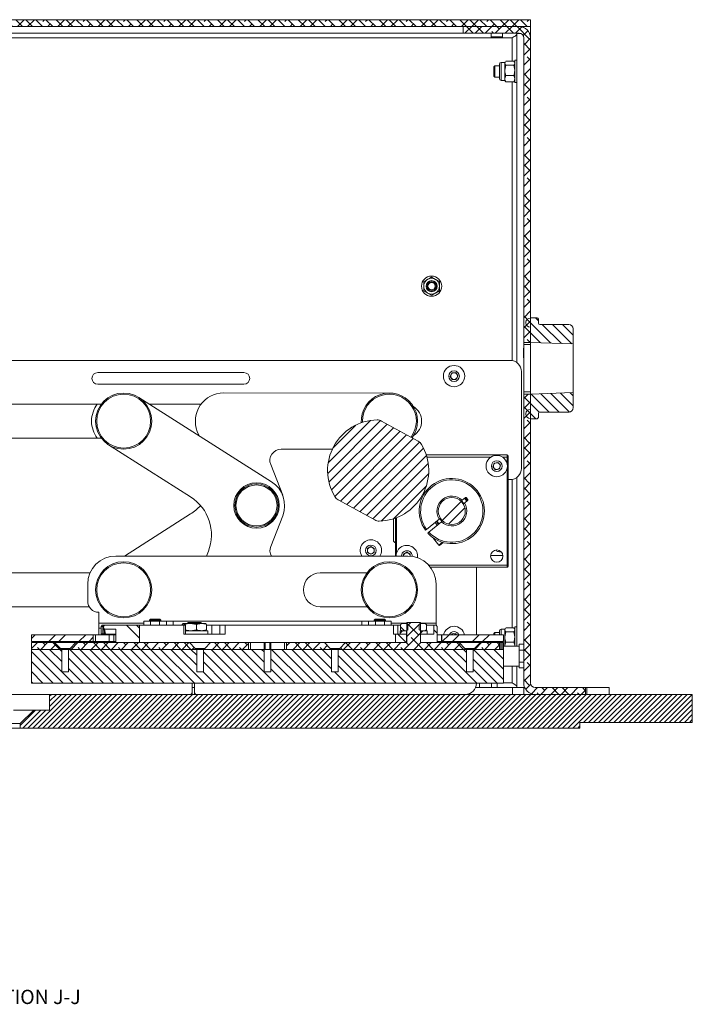
# Model space of a CAD drawing. Units: millimetres. Extents: x 75 to 17915, y 46 to 5430.
# Drawn here: x 13800 to 14100, y 1044 to 1481 of the extents above; entities that cross this region are included whole.
import ezdxf

# ---------------------------------------------------------------- set-up
doc = ezdxf.new("R2010")
doc.units = ezdxf.units.MM
doc.styles.add('SLDTEXTSTYLE2', font='TXT', dxfattribs={"width": 0.75})

msp = doc.modelspace()

# ---------------------------------------------------------------- hatches: boundary and pattern name
at = {"linetype": 'Continuous', "lineweight": 18}
h = msp.add_hatch(dxfattribs=at)
h.set_pattern_fill('ANSI38', angle=90, style=0)
h.paths.add_polyline_path([(13567.53, 1481.4), (13567.53, 1478.4), (14027.53, 1478.4), (14027.53, 1481.4)], flags=0)
h = msp.add_hatch(dxfattribs=at)
h.set_pattern_fill('ANSI38', angle=3e-322, style=0)
edge = h.paths.add_edge_path(flags=0)
edge.add_line((14022.43, 1478.4), (13997.53, 1478.4))
edge.add_line((13997.53, 1478.4), (13997.53, 1475.4))
edge.add_line((13997.53, 1475.4), (14022.43, 1475.4))
edge.add_arc((14022.43, 1473.3), 2.1, 0, 90, ccw=False)
edge.add_line((14024.53, 1473.3), (14024.53, 1337.9))
edge.add_line((14024.53, 1337.9), (14027.53, 1337.9))
edge.add_line((14027.53, 1337.9), (14027.53, 1473.3))
edge.add_arc((14022.43, 1473.3), 5.1, 0, 90)
h = msp.add_hatch(dxfattribs=at)
h.set_pattern_fill('ANSI31', angle=90, style=0)
edge = h.paths.add_edge_path(flags=0)
edge.add_line((14044.53, 1345.9), (14031.63, 1345.9))
edge.add_arc((14031.63, 1346.4), 0.5, 180, 270, ccw=False)
edge.add_line((14031.13, 1346.4), (14031.13, 1347.9))
edge.add_arc((14030.13, 1347.9), 1, 0, 90)
edge.add_line((14030.13, 1348.9), (14027.53, 1348.9))
edge.add_line((14027.53, 1348.9), (14027.53, 1348.7))
edge.add_line((14027.53, 1348.7), (14027.33, 1348.7))
edge.add_arc((14027.33, 1346.9), 1.8, 90, 180)
edge.add_line((14025.53, 1346.9), (14025.53, 1346.5))
edge.add_arc((14027.33, 1346.5), 1.8, 180, 270)
edge.add_line((14027.33, 1344.7), (14027.53, 1344.7))
edge.add_line((14027.53, 1344.7), (14027.53, 1337.9))
edge.add_line((14027.53, 1337.9), (14046.53, 1337.24))
edge.add_line((14046.53, 1337.24), (14046.53, 1343.9))
edge.add_arc((14044.53, 1343.9), 2, 0, 90)
h = msp.add_hatch(dxfattribs=at)
h.set_pattern_fill('ANSI38', angle=3e-322, style=0)
edge = h.paths.add_edge_path(flags=0)
edge.add_line((14052.03, 1181.4), (14052.03, 1184.4))
edge.add_line((14052.03, 1184.4), (14029.63, 1184.4))
edge.add_arc((14029.63, 1186.5), 2.1, 180, 270, ccw=False)
edge.add_line((14027.53, 1186.5), (14027.53, 1314.9))
edge.add_line((14027.53, 1314.9), (14024.53, 1314.9))
edge.add_line((14024.53, 1314.9), (14024.53, 1186.5))
edge.add_arc((14029.63, 1186.5), 5.1, 180, 270)
edge.add_line((14029.63, 1181.4), (14052.03, 1181.4))
h = msp.add_hatch(dxfattribs=at)
h.set_pattern_fill('ANSI31', angle=90, style=0)
edge = h.paths.add_edge_path(flags=0)
edge.add_line((14031.63, 1306.9), (14044.53, 1306.9))
edge.add_arc((14044.53, 1308.9), 2, 270, 360)
edge.add_line((14046.53, 1308.9), (14046.53, 1315.56))
edge.add_line((14046.53, 1315.56), (14027.53, 1314.9))
edge.add_line((14027.53, 1314.9), (14027.53, 1308.1))
edge.add_line((14027.53, 1308.1), (14027.33, 1308.1))
edge.add_arc((14027.33, 1306.3), 1.8, 90, 180)
edge.add_line((14025.53, 1306.3), (14025.53, 1305.9))
edge.add_arc((14027.33, 1305.9), 1.8, 180, 270)
edge.add_line((14027.33, 1304.1), (14027.53, 1304.1))
edge.add_line((14027.53, 1304.1), (14027.53, 1303.9))
edge.add_line((14027.53, 1303.9), (14030.13, 1303.9))
edge.add_arc((14030.13, 1304.9), 1, 270, 360)
edge.add_line((14031.13, 1304.9), (14031.13, 1306.4))
edge.add_arc((14031.63, 1306.4), 0.5, 90, 180, ccw=False)
h = msp.add_hatch(dxfattribs=at)
h.set_pattern_fill('ANSI31', style=0)
edge = h.paths.add_edge_path(flags=0)
edge.add_arc((13959.77, 1280.94), 22.5, 271.2865, 391.0211)
edge.add_arc((13975.62, 1290.48), 4, 31.0211, 61.1538)
edge.add_line((13977.55, 1293.98), (13961.28, 1302.94))
edge.add_arc((13959.35, 1299.44), 4, 61.1538, 91.2865)
edge.add_arc((13959.77, 1280.94), 22.5, 91.2865, 211.0211)
edge.add_arc((13943.92, 1271.41), 4, 211.0211, 241.1538)
edge.add_line((13941.99, 1267.91), (13958.25, 1258.95))
edge.add_arc((13960.18, 1262.45), 4, 241.1538, 271.2865)
h = msp.add_hatch(dxfattribs=at)
h.set_pattern_fill('ANSI32', angle=3e-322, style=0)
edge = h.paths.add_edge_path(flags=0)
edge.add_arc((13992.53, 1262.9), 6, 0, 360)
h = msp.add_hatch(dxfattribs=at)
h.set_pattern_fill('ANSI38', angle=3e-322, style=0)
h.paths.add_polyline_path([(13972.53, 1201.4), (13972.53, 1201.4), (13978.53, 1201.4), (13978.53, 1201.4), (13998.38, 1201.4), (13998.38, 1201.85), (13995.83, 1204.4), (13978.53, 1204.4), (13978.53, 1213.4), (13972.53, 1213.4), (13972.53, 1204.4), (13945.23, 1204.4), (13942.68, 1201.85), (13942.68, 1201.4)], flags=0)
h = msp.add_hatch(dxfattribs=at)
h.set_pattern_fill('ANSI32', angle=90, style=0)
h.paths.add_polyline_path([(13972.53, 1212.9), (13970.53, 1212.9), (13969.76, 1212.45), (13969.76, 1210.15), (13970.53, 1209.7), (13972.53, 1209.7), (13972.53, 1209.73), (13973.03, 1210.08), (13973.03, 1212.55)], flags=0)
h = msp.add_hatch(dxfattribs=at)
h.set_pattern_fill('ANSI32', angle=90, style=0)
h.paths.add_polyline_path([(13981.3, 1210.15), (13981.3, 1212.45), (13980.53, 1212.9), (13978.53, 1212.9), (13978.03, 1212.55), (13978.03, 1210.08), (13978.53, 1209.73), (13978.53, 1209.7), (13980.53, 1209.7)], flags=0)
h = msp.add_hatch(dxfattribs=at)
h.set_pattern_fill('ANSI34', angle=90, style=0)
edge = h.paths.add_edge_path(flags=0)
edge.add_line((13837.53, 1211.6), (13837.53, 1210.92))
edge.add_spline(control_points=[(13837.53, 1210.92), (13837.57, 1210.88), (13837.61, 1210.84), (13837.65, 1210.79), (13837.69, 1210.75), (13837.74, 1210.71), (13837.78, 1210.67), (13837.86, 1210.58), (13837.94, 1210.5), (13838.02, 1210.42)], knot_values=[0, 0, 0, 0, 0.000176, 0.000176, 0.000176, 0.000352, 0.000352, 0.000352, 0.000704, 0.000704, 0.000704, 0.000704], weights=[1, 1, 1, 1, 1, 1, 1, 1, 1, 1], degree=3, periodic=0)
edge.add_line((13838.02, 1210.42), (13843.03, 1210.45))
edge.add_line((13843.03, 1210.45), (13843.03, 1204.4))
edge.add_line((13843.03, 1204.4), (13853.53, 1204.4))
edge.add_line((13853.53, 1204.4), (13853.53, 1212.1))
edge.add_line((13853.53, 1212.1), (13838.03, 1212.1))
edge.add_line((13838.03, 1212.1), (13837.53, 1211.6))
h = msp.add_hatch(dxfattribs=at)
h.set_pattern_fill('ANSI32', style=0)
h.paths.add_polyline_path([(13972.33, 1208.1), (13972.33, 1209.7), (13969.53, 1209.7), (13969.53, 1208.1)], flags=0)
h = msp.add_hatch(dxfattribs=at)
h.set_pattern_fill('ANSI34', angle=90, style=0)
h.paths.add_polyline_path([(13984.53, 1212.1), (13984.53, 1208.1), (13978.63, 1208.1), (13978.63, 1204.4), (13986.03, 1204.4), (13986.03, 1211.6), (13985.53, 1212.1)], flags=0)
h = msp.add_hatch(dxfattribs=at)
h.set_pattern_fill('ANSI32', style=0)
h.paths.add_polyline_path([(13978.73, 1209.7), (13978.73, 1208.1), (13981.53, 1208.1), (13981.53, 1209.7)], flags=0)
h = msp.add_hatch(dxfattribs=at)
h.set_pattern_fill('ANSI32', angle=3e-322, style=0)
h.paths.add_polyline_path([(13833.03, 1204.9), (13833.03, 1207.9), (13805.53, 1207.9), (13805.53, 1204.9)], flags=0)
h = msp.add_hatch(dxfattribs=at)
h.set_pattern_fill('ANSI38', angle=3e-322, style=0)
h.paths.add_polyline_path([(13815.83, 1204.4), (13805.53, 1204.4), (13805.53, 1201.4), (13818.38, 1201.4), (13818.38, 1201.85)], flags=0)
h = msp.add_hatch(dxfattribs=at)
h.set_pattern_fill('ANSI38', angle=3e-322, style=0)
h.paths.add_polyline_path([(13822.68, 1201.85), (13822.68, 1201.4), (13878.38, 1201.4), (13878.38, 1201.85), (13875.83, 1204.4), (13825.23, 1204.4)], flags=0)
h = msp.add_hatch(dxfattribs=at)
h.set_pattern_fill('ANSI38', angle=3e-322, style=0)
h.paths.add_polyline_path([(13882.68, 1201.85), (13882.68, 1201.4), (13902.03, 1201.4), (13902.03, 1204.4), (13885.23, 1204.4)], flags=0)
h = msp.add_hatch(dxfattribs=at)
h.set_pattern_fill('ANSI38', angle=3e-322, style=0)
h.paths.add_polyline_path([(13938.38, 1201.4), (13938.38, 1201.85), (13935.83, 1204.4), (13919.03, 1204.4), (13919.03, 1201.4)], flags=0)
h = msp.add_hatch(dxfattribs=at)
h.set_pattern_fill('ANSI34', angle=90, style=0)
h.paths.add_polyline_path([(13972.43, 1204.4), (13972.43, 1208.1), (13967.53, 1208.1), (13967.53, 1204.4)], flags=0)
h = msp.add_hatch(dxfattribs=at)
h.set_pattern_fill('ANSI32', angle=3e-322, style=0)
h.paths.add_polyline_path([(13988.03, 1207.9), (13988.03, 1204.9), (14015.53, 1204.9), (14015.53, 1207.9)], flags=0)
h = msp.add_hatch(dxfattribs=at)
h.set_pattern_fill('ANSI38', angle=3e-322, style=0)
h.paths.add_polyline_path([(14002.68, 1201.85), (14002.68, 1201.4), (14013.76, 1201.4), (14013.76, 1204.4), (14005.23, 1204.4)], flags=0)
h = msp.add_hatch(dxfattribs=at)
h.set_pattern_fill('ANSI31', angle=90, style=0)
h.paths.add_polyline_path([(13882.03, 1201.4), (13882.03, 1191.4), (13879.03, 1191.4), (13879.03, 1201.4), (13822.03, 1201.4), (13822.03, 1191.4), (13819.03, 1191.4), (13819.03, 1201.4), (13805.53, 1201.4), (13805.53, 1186.4), (14015.53, 1186.4), (14015.53, 1201.4), (14002.03, 1201.4), (14002.03, 1191.4), (13999.03, 1191.4), (13999.03, 1201.4), (13942.03, 1201.4), (13942.03, 1191.4), (13939.03, 1191.4), (13939.03, 1201.4), (13912.03, 1201.4), (13912.03, 1191.4), (13909.03, 1191.4), (13909.03, 1201.4)], flags=0)
h = msp.add_hatch(dxfattribs=at)
h.set_pattern_fill('ANSI31', scale=0.5, angle=180, style=0)
h.paths.add_polyline_path([(14049.53, 1168.9), (14099.53, 1168.9), (14099.53, 1181.4), (13813.53, 1181.4), (13813.53, 1174.4), (13806.53, 1174.4), (13800.53, 1168.4), (13800.53, 1166.4), (14049.53, 1166.4)], flags=0)

# ---------------------------------------------------------------- linework, layer by layer
at = {"color": 7, "linetype": 'Continuous', "lineweight": 18}
for p, q in [((13567.53, 1481.4), (14027.53, 1481.4)), ((14027.53, 1478.4), (14027.53, 1481.4)), ((13567.53, 1478.4), (14027.53, 1478.4)), ((13997.53, 1478.4), (13997.53, 1475.4)), ((14022.43, 1478.4), (13997.53, 1478.4)), ((14024.53, 1478.4), (14024.53, 1477.95)), ((14027.53, 1478.4), (14027.53, 1475.4)), ((13575.63, 1473.3), (14019.43, 1473.3)), ((13592.53, 1475.4), (13997.53, 1475.4)), ((14022.43, 1475.4), (13997.53, 1475.4)), ((14010.03, 1475.4), (14010.03, 1473.85)), ((14010.03, 1473.85), (14010.47, 1473.4)), ((14010.03, 1473.85), (14015.03, 1473.85)), ((14010.47, 1473.4), (14014.58, 1473.4)), ((14014.58, 1473.4), (14015.03, 1473.85)), ((14015.03, 1473.85), (14015.03, 1475.4)), ((14020.35, 1473.88), (14019.43, 1473.3)), ((14019.43, 1473.3), (14019.43, 1462.98)), ((14021.53, 1475.3), (14021.53, 1328.9)), ((14023.07, 1475.3), (14021.53, 1475.3)), ((14024.53, 1473.3), (14024.53, 1337.9)), ((14027.53, 1475.4), (14027.08, 1475.4)), ((14027.53, 1473.3), (14027.53, 1475.4)), ((14027.53, 1473.3), (14027.53, 1337.9)), ((14016.13, 1462.4), (14014.53, 1462.4)), ((14014.53, 1462.1), (14014.53, 1462.4)), ((14016.32, 1462.73), (14016.13, 1462.4)), ((14016.13, 1462.1), (14016.13, 1462.4)), ((14020.17, 1462.98), (14016.49, 1462.98)), ((14020.31, 1462.71), (14020.17, 1462.98)), ((14020.53, 1462.4), (14020.34, 1462.73)), ((14021.53, 1463.4), (14020.53, 1463.4)), ((14020.53, 1453.4), (14020.53, 1463.4)), ((14011.72, 1460.9), (14011.28, 1460.46)), ((14011.28, 1460.46), (14011.28, 1458.4)), ((14011.28, 1458.4), (14011.28, 1456.35)), ((14013.73, 1460.9), (14011.72, 1460.9)), ((14011.72, 1460.9), (14011.72, 1458.4)), ((14011.72, 1458.4), (14011.72, 1455.9)), ((14013.73, 1461.36), (14013.73, 1461.6)), ((14013.73, 1455.2), (14013.73, 1461.36)), ((14014.53, 1454.4), (14014.53, 1462.1)), ((14016.13, 1458.93), (14016.13, 1462.1)), ((14016.49, 1461.22), (14016.13, 1458.93)), ((14016.13, 1455.23), (14016.13, 1458.93)), ((14020.17, 1461.22), (14016.49, 1461.22)), ((14020.17, 1461.22), (14020.53, 1458.93)), ((14011.28, 1456.35), (14011.72, 1455.9)), ((14011.72, 1455.9), (14013.73, 1455.9)), ((14014.53, 1454.4), (14016.13, 1454.4)), ((14016.49, 1456.64), (14016.13, 1455.23)), ((14016.13, 1454.4), (14016.13, 1455.23)), ((14016.13, 1454.4), (14016.32, 1454.07)), ((14020.17, 1456.64), (14016.49, 1456.64)), ((14020.17, 1453.82), (14016.49, 1453.82)), ((14019.43, 1453.82), (14019.43, 1329.82)), ((14020.17, 1456.64), (14020.53, 1455.23)), ((14020.34, 1454.07), (14020.53, 1454.4)), ((14020.53, 1453.4), (14021.53, 1453.4)), ((13983.53, 1366.94), (13985.28, 1365.93)), ((13980.03, 1364.92), (13981.78, 1365.93)), ((13983.53, 1358.86), (13981.78, 1359.87)), ((13987.03, 1360.88), (13985.28, 1359.87)), ((14027.33, 1348.7), (14027.53, 1348.7)), ((14030.13, 1348.9), (14027.53, 1348.9)), ((14027.53, 1348.7), (14027.53, 1348.9)), ((14025.53, 1346.9), (14025.53, 1346.5)), ((14027.33, 1344.7), (14027.53, 1344.7)), ((14027.53, 1337.9), (14027.53, 1344.7)), ((14031.13, 1347.9), (14031.13, 1346.4)), ((14031.63, 1345.9), (14044.53, 1345.9)), ((14046.53, 1337.24), (14046.53, 1343.9)), ((14027.53, 1337.9), (14024.53, 1337.9)), ((14024.53, 1336.9), (14024.53, 1337.9)), ((14027.53, 1336.9), (14024.53, 1336.9)), ((14024.53, 1336.9), (14024.53, 1315.9)), ((14027.53, 1337.9), (14046.53, 1337.24)), ((14027.53, 1337.9), (14027.53, 1336.9)), ((14027.53, 1315.9), (14027.53, 1336.9)), ((14046.53, 1315.56), (14046.53, 1337.24)), ((14024.53, 1335.31), (14024.43, 1335.21)), ((14024.43, 1335.21), (14024.43, 1333.15)), ((14024.43, 1333.15), (14024.43, 1331.1)), ((14024.43, 1331.1), (14024.53, 1331)), ((13586.53, 1329.9), (14018.53, 1329.9)), ((13900.03, 1324.5), (13835.03, 1324.5)), ((13991.8, 1322.8), (13992.58, 1324.35)), ((13992.75, 1321.35), (13991.8, 1322.8)), ((13992.58, 1324.35), (13994.31, 1324.45)), ((13994.31, 1324.45), (13995.26, 1323)), ((13995.26, 1323), (13994.48, 1321.45)), ((14023.53, 1324.9), (14023.53, 1281.9)), ((13835.03, 1319.3), (13900.03, 1319.3)), ((13994.48, 1321.45), (13992.75, 1321.35)), ((13964.75, 1315.4), (13890.95, 1315.41)), ((14024.53, 1315.9), (14027.53, 1315.9)), ((14024.53, 1314.9), (14024.53, 1315.9)), ((14024.53, 1314.9), (14027.53, 1314.9)), ((14024.53, 1314.9), (14024.53, 1186.5)), ((14027.53, 1315.9), (14027.53, 1314.9)), ((14046.53, 1315.56), (14027.53, 1314.9)), ((14027.53, 1308.1), (14027.53, 1314.9)), ((14027.53, 1314.9), (14027.53, 1186.5)), ((14046.53, 1308.9), (14046.53, 1315.56)), ((13628.53, 1310.45), (13836.57, 1310.45)), ((13912.33, 1275.96), (13853.23, 1313.46)), ((13857.96, 1310.45), (13880.97, 1310.45)), ((13880.91, 1310.36), (13879.75, 1310.45)), ((14025.53, 1306.3), (14025.53, 1305.9)), ((14027.53, 1308.1), (14027.33, 1308.1)), ((14031.13, 1306.4), (14031.13, 1304.9)), ((14044.53, 1306.9), (14031.63, 1306.9)), ((13952.75, 1302.9), (13952.76, 1302.32)), ((13977.55, 1293.98), (13961.28, 1302.94)), ((14027.53, 1304.1), (14027.33, 1304.1)), ((14027.53, 1303.9), (14027.53, 1304.1)), ((14027.53, 1303.9), (14030.13, 1303.9)), ((13879.3, 1298.35), (13880.06, 1296.43)), ((13836.57, 1295.35), (13628.53, 1295.35)), ((13839.83, 1292.35), (13876.32, 1269.2)), ((13916.6, 1290.41), (13939.35, 1290.4)), ((14017.13, 1287.9), (13981.17, 1287.9)), ((14017.13, 1286.9), (14017.13, 1287.9)), ((13911.94, 1283.58), (13917.28, 1269.96)), ((14009.97, 1286.9), (13981.47, 1286.9)), ((14010.83, 1282.55), (14011.38, 1284.19)), ((14011.38, 1284.19), (14013.07, 1284.55)), ((14013.07, 1284.55), (14014.22, 1283.25)), ((14014.22, 1283.25), (14013.68, 1281.61)), ((14017.13, 1286.9), (14015.09, 1286.9)), ((14017.53, 1286.9), (14017.13, 1286.9)), ((14017.13, 1284.08), (14017.13, 1286.9)), ((14017.53, 1238.9), (14017.53, 1286.9)), ((14011.99, 1281.26), (14010.83, 1282.55)), ((14013.68, 1281.61), (14011.99, 1281.26)), ((14017.13, 1238.9), (14017.13, 1281.72)), ((14017.53, 1276.9), (14018.53, 1276.9)), ((14019.43, 1276.98), (14019.43, 1210.98)), ((14021.53, 1277.9), (14021.53, 1202.9)), ((14003.26, 1271.68), (14003.75, 1272.08)), ((13941.99, 1267.91), (13958.25, 1258.95)), ((13978.41, 1266.18), (13978.4, 1266.19)), ((13998.66, 1268.95), (13997.12, 1267.69)), ((13998.13, 1266.45), (13999.68, 1267.71)), ((13998.22, 1268.59), (13999.23, 1267.35)), ((13998.95, 1268.92), (13998.66, 1268.95)), ((13999.71, 1268), (13998.95, 1268.92)), ((13999.68, 1267.71), (13999.71, 1268)), ((13846.84, 1242.9), (13876.32, 1261.6)), ((13978.14, 1261.14), (13978.14, 1261.14)), ((13911.94, 1247.22), (13917.28, 1260.84)), ((13966.53, 1249.9), (13966.53, 1259.48)), ((13967.53, 1259.82), (13967.53, 1242.9)), ((13967.93, 1259.98), (13967.93, 1244.08)), ((13981.31, 1254.76), (13986.92, 1259.35)), ((13987.94, 1258.11), (13982.32, 1253.52)), ((13986.83, 1257.21), (13985.82, 1258.45)), ((13981.31, 1254.76), (13980.81, 1254.36)), ((13981.83, 1253.12), (13982.32, 1253.52)), ((13984.57, 1250.78), (13984.4, 1250.64)), ((13984.4, 1250.64), (13986.77, 1247.74)), ((13986.77, 1247.74), (13988.34, 1249.02)), ((13988.64, 1248.93), (13987.04, 1247.63)), ((13995.39, 1248.68), (13995.39, 1248.68)), ((13883.4, 1242.9), (13884.23, 1245.01)), ((13955.03, 1246.27), (13956.53, 1247.13)), ((13955.03, 1244.53), (13955.03, 1246.27)), ((13956.53, 1243.67), (13955.03, 1244.53)), ((13956.53, 1247.13), (13958.03, 1246.27)), ((13958.03, 1244.53), (13956.53, 1243.67)), ((13958.03, 1246.27), (13958.03, 1244.53)), ((13971.03, 1243.77), (13972.53, 1244.63)), ((13971.03, 1242.9), (13971.03, 1243.77)), ((13972.53, 1244.63), (13974.03, 1243.77)), ((13974.03, 1243.77), (13974.03, 1242.86)), ((13986.77, 1247.74), (13987.04, 1247.63)), ((13973.03, 1242.9), (13843.03, 1242.9)), ((13974.03, 1242.86), (13974.03, 1242.9)), ((14009.79, 1243.2), (14015.26, 1243.2)), ((13779.53, 1235.45), (13831.6, 1235.45)), ((13934.03, 1235.45), (13954.78, 1235.45)), ((13982.19, 1238.9), (14017.13, 1238.9)), ((13983.03, 1237.9), (14017.13, 1237.9)), ((14003.53, 1207.9), (14003.53, 1237.9)), ((14017.13, 1237.9), (14017.13, 1238.9)), ((14017.53, 1238.9), (14017.13, 1238.9)), ((13830.53, 1230.4), (13830.53, 1222.9)), ((13985.53, 1213), (13985.53, 1230.4)), ((13831.23, 1220.35), (13779.53, 1220.35)), ((13835.53, 1217.9), (13835.53, 1213)), ((13954.78, 1220.35), (13934.03, 1220.35)), ((13835.53, 1210.9), (13835.53, 1213)), ((13835.53, 1213), (13855.53, 1213)), ((13855.53, 1212.1), (13855.53, 1213.9)), ((13855.53, 1213.9), (13858.53, 1213.9)), ((13858.47, 1214.9), (13858.03, 1214.46)), ((13858.03, 1214.46), (13858.03, 1213.9)), ((13863.03, 1214.46), (13858.03, 1214.46)), ((13862.58, 1214.9), (13858.47, 1214.9)), ((13858.53, 1213.9), (13862.53, 1213.9)), ((13858.53, 1213.9), (13858.53, 1212.1)), ((13862.53, 1213.9), (13865.53, 1213.9)), ((13862.53, 1212.1), (13862.53, 1213.9)), ((13863.03, 1214.46), (13862.58, 1214.9)), ((13863.03, 1213.9), (13863.03, 1214.46)), ((13865.53, 1213.9), (13865.53, 1212.1)), ((13865.53, 1213.9), (13868.53, 1213.9)), ((13952.53, 1213.9), (13868.53, 1213.9)), ((13868.53, 1213.9), (13868.53, 1212.1)), ((13873.56, 1212.45), (13873.1, 1212.9)), ((13876.27, 1212.9), (13873.1, 1212.9)), ((13875.03, 1213.4), (13875.03, 1212.9)), ((13881.03, 1213.4), (13875.03, 1213.4)), ((13878.97, 1212.45), (13876.27, 1212.9)), ((13881.2, 1212.9), (13876.27, 1212.9)), ((13881.03, 1212.9), (13881.03, 1213.4)), ((13881.2, 1212.9), (13883.03, 1212.9)), ((13952.53, 1213.9), (13955.53, 1213.9)), ((13952.53, 1212.1), (13952.53, 1213.9)), ((13955.53, 1212.1), (13955.53, 1213.9)), ((13955.53, 1213.9), (13958.53, 1213.9)), ((13958.47, 1214.9), (13958.03, 1214.46)), ((13958.03, 1214.46), (13958.03, 1213.9)), ((13963.03, 1214.46), (13958.03, 1214.46)), ((13962.58, 1214.9), (13958.47, 1214.9)), ((13958.53, 1213.9), (13962.53, 1213.9)), ((13958.53, 1213.9), (13958.53, 1212.1)), ((13962.53, 1213.9), (13965.53, 1213.9)), ((13962.53, 1212.1), (13962.53, 1213.9)), ((13963.03, 1214.46), (13962.58, 1214.9)), ((13963.03, 1213.9), (13963.03, 1214.46)), ((13965.53, 1213.9), (13965.53, 1212.1)), ((13965.53, 1213), (13972.53, 1213)), ((13970.53, 1212.9), (13969.76, 1212.45)), ((13970.53, 1212.9), (13972.53, 1212.9)), ((13972.53, 1213.4), (13972.53, 1204.4)), ((13972.53, 1213.4), (13978.53, 1213.4)), ((13973.03, 1212.55), (13972.53, 1212.9)), ((13978.53, 1212.9), (13978.03, 1212.55)), ((13978.53, 1204.4), (13978.53, 1213.4)), ((13978.53, 1213), (13985.53, 1213)), ((13978.53, 1212.9), (13980.53, 1212.9)), ((13981.3, 1212.45), (13980.53, 1212.9)), ((13985.53, 1213), (13985.53, 1212.1)), ((13835.53, 1210.9), (13835.53, 1207.9)), ((13836.53, 1210.9), (13835.53, 1210.9)), ((13837.03, 1212.1), (13836.53, 1211.6)), ((13836.53, 1211.6), (13836.53, 1208.37)), ((13837.34, 1211.6), (13836.53, 1211.6)), ((13837.03, 1212.1), (13837.44, 1212.1)), ((13837.34, 1211.6), (13837.44, 1212.1)), ((13837.53, 1211.6), (13837.34, 1211.6)), ((13837.34, 1211.6), (13837.34, 1208.38)), ((13837.44, 1212.1), (13837.93, 1212.1)), ((13838.03, 1212.1), (13837.53, 1211.6)), ((13837.53, 1210.92), (13837.53, 1211.6)), ((13837.94, 1208.58), (13837.53, 1210.92)), ((13837.83, 1208.38), (13837.83, 1209.17)), ((13837.91, 1211.98), (13837.93, 1212.1)), ((13837.93, 1212.1), (13838.03, 1212.1)), ((13838.43, 1208.12), (13837.94, 1208.58)), ((13838.03, 1208.46), (13837.94, 1208.58)), ((13838.02, 1210.42), (13843.03, 1210.45)), ((13838.02, 1210.42), (13838.43, 1208.12)), ((13853.53, 1212.1), (13838.03, 1212.1)), ((13838.03, 1208.41), (13838.52, 1207.93)), ((13843.03, 1204.4), (13843.03, 1210.45)), ((13853.53, 1204.4), (13853.53, 1212.1)), ((13873.33, 1212.1), (13853.53, 1212.1)), ((13872.63, 1212.1), (13872.63, 1212.45)), ((13873.33, 1208.1), (13873.33, 1212.1)), ((13873.33, 1212.1), (13874.02, 1212.1)), ((13873.56, 1212.1), (13873.56, 1212.45)), ((13874.02, 1208.1), (13874.02, 1212.1)), ((13874.02, 1209.7), (13884.03, 1209.7)), ((13878.97, 1210.15), (13876.27, 1209.7)), ((13878.97, 1210.15), (13878.97, 1212.45)), ((13883.43, 1210.15), (13883.43, 1212.45)), ((13885.82, 1212.1), (13883.43, 1212.1)), ((13884.03, 1208.1), (13884.03, 1209.7)), ((13885.82, 1208.1), (13885.82, 1212.1)), ((13889.34, 1212.1), (13885.82, 1212.1)), ((13889.34, 1208.1), (13889.34, 1212.1)), ((13889.34, 1212.1), (13891.73, 1212.1)), ((13891.73, 1212.1), (13891.73, 1208.1)), ((13966.53, 1212.1), (13891.73, 1212.1)), ((13966.53, 1208.1), (13966.53, 1212.1)), ((13966.53, 1212.1), (13968.5, 1212.1)), ((13968.5, 1212.1), (13968.5, 1208.1)), ((13969.76, 1212.1), (13968.5, 1212.1)), ((13969.53, 1208.1), (13969.53, 1209.7)), ((13969.53, 1209.7), (13972.33, 1209.7)), ((13969.76, 1210.15), (13969.76, 1212.45)), ((13970.53, 1209.7), (13969.76, 1210.15)), ((13970.53, 1209.7), (13972.53, 1209.7)), ((13972.33, 1209.7), (13972.33, 1208.1)), ((13972.53, 1209.73), (13973.03, 1210.08)), ((13972.53, 1209.7), (13972.53, 1209.73)), ((13973.03, 1212.55), (13973.03, 1210.08)), ((13978.03, 1210.08), (13978.03, 1212.55)), ((13978.03, 1210.08), (13978.53, 1209.73)), ((13978.53, 1209.73), (13978.53, 1209.7)), ((13978.53, 1209.7), (13980.53, 1209.7)), ((13978.73, 1208.1), (13978.73, 1209.7)), ((13978.73, 1209.7), (13981.53, 1209.7)), ((13981.3, 1210.15), (13980.53, 1209.7)), ((13981.3, 1210.15), (13981.3, 1212.45)), ((13984.53, 1212.1), (13981.3, 1212.1)), ((13981.53, 1209.7), (13981.53, 1208.1)), ((13984.53, 1208.1), (13984.53, 1212.1)), ((13985.53, 1212.1), (13984.53, 1212.1)), ((13986.03, 1211.6), (13985.53, 1212.1)), ((13986.03, 1211.6), (13986.03, 1204.4)), ((13992.58, 1208.35), (13994.31, 1208.45)), ((13994.31, 1208.45), (13994.67, 1207.9)), ((14011.72, 1208.9), (14011.28, 1208.46)), ((14011.28, 1208.46), (14011.28, 1207.9)), ((14013.73, 1208.9), (14011.72, 1208.9)), ((14011.72, 1208.9), (14011.72, 1207.9)), ((14013.73, 1209.36), (14013.73, 1209.6)), ((14013.73, 1207.9), (14013.73, 1209.36)), ((14016.13, 1210.4), (14014.53, 1210.4)), ((14014.53, 1210.1), (14014.53, 1210.4)), ((14014.53, 1207.9), (14014.53, 1210.1)), ((14016.32, 1210.73), (14016.13, 1210.4)), ((14016.13, 1210.1), (14016.13, 1210.4)), ((14016.13, 1206.93), (14016.13, 1210.1)), ((14016.49, 1209.22), (14016.13, 1206.93)), ((14020.17, 1210.98), (14016.49, 1210.98)), ((14020.17, 1209.22), (14016.49, 1209.22)), ((14020.31, 1210.71), (14020.17, 1210.98)), ((14020.17, 1209.22), (14020.53, 1206.93)), ((14020.53, 1210.4), (14020.34, 1210.73)), ((14021.53, 1211.4), (14020.53, 1211.4)), ((14020.53, 1202.9), (14020.53, 1211.4)), ((13805.53, 1207.9), (13805.53, 1204.9)), ((13805.53, 1207.9), (13833.03, 1207.9)), ((13805.53, 1204.9), (13833.03, 1204.9)), ((13805.53, 1204.4), (13805.53, 1201.4)), ((13805.53, 1204.4), (13815.83, 1204.4)), ((13815.83, 1204.4), (13818.38, 1201.85)), ((13825.23, 1204.4), (13815.83, 1204.4)), ((13822.68, 1201.85), (13825.23, 1204.4)), ((13825.23, 1204.4), (13875.83, 1204.4)), ((13833.03, 1207.9), (13833.03, 1204.9)), ((13833.04, 1207.9), (13833.03, 1207.9)), ((13833.04, 1204.9), (13833.03, 1204.9)), ((13833.04, 1204.9), (13833.04, 1207.9)), ((13833.04, 1207.9), (13834.07, 1207.9)), ((13834.07, 1204.9), (13833.04, 1204.9)), ((13834.07, 1207.9), (13834.07, 1204.9)), ((13834.07, 1207.9), (13840.09, 1207.9)), ((13834.07, 1204.9), (13840.09, 1204.9)), ((13836.53, 1208.38), (13837.34, 1208.38)), ((13836.59, 1208.32), (13836.53, 1208.38)), ((13836.59, 1208.32), (13837.02, 1207.9)), ((13837.44, 1207.9), (13837.34, 1208.38)), ((13837.34, 1208.38), (13837.83, 1208.38)), ((13837.93, 1207.9), (13837.83, 1208.38)), ((13837.83, 1208.38), (13838.07, 1208.38)), ((13838.43, 1208.12), (13838.53, 1207.98)), ((13838.43, 1208.12), (13843.03, 1208.12)), ((13840.09, 1204.9), (13840.09, 1207.9)), ((13840.09, 1207.9), (13842.15, 1207.9)), ((13842.15, 1204.9), (13840.09, 1204.9)), ((13842.15, 1207.9), (13842.15, 1204.9)), ((13842.15, 1207.9), (13842.63, 1207.9)), ((13842.15, 1204.9), (13843.03, 1204.9)), ((13843.03, 1207.9), (13842.63, 1207.9)), ((13843.03, 1204.4), (13853.53, 1204.4)), ((13891.73, 1208.1), (13873.33, 1208.1)), ((13875.83, 1204.4), (13878.38, 1201.85)), ((13885.23, 1204.4), (13875.83, 1204.4)), ((13882.68, 1201.85), (13885.23, 1204.4)), ((13885.23, 1204.4), (13902.03, 1204.4)), ((13902.03, 1204.4), (13902.03, 1201.4)), ((13903.03, 1204.4), (13902.03, 1204.4)), ((13903.03, 1201.4), (13903.03, 1204.4)), ((13909.03, 1204.4), (13903.03, 1204.4)), ((13909.03, 1201.4), (13909.03, 1204.4)), ((13909.03, 1204.4), (13909.53, 1204.4)), ((13909.53, 1204.4), (13909.53, 1201.4)), ((13911.53, 1204.4), (13909.53, 1204.4)), ((13911.53, 1201.4), (13911.53, 1204.4)), ((13911.53, 1204.4), (13912.03, 1204.4)), ((13912.03, 1204.4), (13912.03, 1201.4)), ((13918.03, 1204.4), (13912.03, 1204.4)), ((13918.03, 1201.4), (13918.03, 1204.4)), ((13919.03, 1204.4), (13918.03, 1204.4)), ((13919.03, 1201.4), (13919.03, 1204.4)), ((13919.03, 1204.4), (13935.83, 1204.4)), ((13935.83, 1204.4), (13938.38, 1201.85)), ((13945.23, 1204.4), (13935.83, 1204.4)), ((13942.68, 1201.85), (13945.23, 1204.4)), ((13945.23, 1204.4), (13972.53, 1204.4)), ((13967.53, 1208.1), (13966.53, 1208.1)), ((13967.53, 1208.1), (13967.53, 1204.4)), ((13972.43, 1208.1), (13967.53, 1208.1)), ((13967.53, 1204.4), (13972.43, 1204.4)), ((13972.33, 1208.1), (13969.53, 1208.1)), ((13972.43, 1208.1), (13972.43, 1204.4)), ((13972.43, 1208.1), (13972.53, 1208.1)), ((13978.53, 1208.1), (13978.63, 1208.1)), ((13978.53, 1204.4), (13995.83, 1204.4)), ((13978.63, 1204.4), (13978.63, 1208.1)), ((13984.53, 1208.1), (13978.63, 1208.1)), ((13978.63, 1204.4), (13986.03, 1204.4)), ((13981.53, 1208.1), (13978.73, 1208.1)), ((13987.92, 1207.9), (13986.03, 1207.9)), ((13987.92, 1204.9), (13986.03, 1204.9)), ((13987.92, 1207.9), (13987.92, 1204.9)), ((13988.03, 1207.9), (13987.92, 1207.9)), ((13988.03, 1204.9), (13987.92, 1204.9)), ((13988.03, 1204.9), (13988.03, 1207.9)), ((13988.03, 1207.9), (14015.53, 1207.9)), ((13988.03, 1204.9), (14015.53, 1204.9)), ((13989.22, 1204.9), (13989.49, 1204.4)), ((13992.35, 1207.9), (13992.58, 1208.35)), ((13995.83, 1204.4), (13998.38, 1201.85)), ((14005.23, 1204.4), (13995.83, 1204.4)), ((13997.57, 1204.4), (13997.84, 1204.9)), ((14002.68, 1201.85), (14005.23, 1204.4)), ((14003.53, 1204.4), (14003.53, 1204.9)), ((14005.23, 1204.4), (14013.76, 1204.4)), ((14011.28, 1204.9), (14011.28, 1204.4)), ((14011.72, 1204.9), (14011.72, 1204.4)), ((14013.73, 1204.4), (14013.73, 1204.9)), ((14013.76, 1204.4), (14013.76, 1201.4)), ((14013.76, 1204.4), (14014.31, 1204.4)), ((14014.31, 1204.4), (14014.31, 1201.4)), ((14014.31, 1204.4), (14014.96, 1204.4)), ((14014.53, 1204.4), (14014.53, 1204.9)), ((14014.96, 1201.4), (14014.96, 1204.4)), ((14014.96, 1204.4), (14015.51, 1204.4)), ((14015.51, 1201.4), (14015.51, 1204.4)), ((14015.53, 1204.9), (14015.53, 1207.9)), ((14016.13, 1203.23), (14016.13, 1206.93)), ((14016.49, 1204.64), (14016.13, 1203.23)), ((14020.17, 1204.64), (14016.49, 1204.64)), ((14020.17, 1204.64), (14020.53, 1203.23)), ((13805.53, 1186.4), (13805.53, 1201.4)), ((13805.53, 1201.4), (13819.03, 1201.4)), ((13805.53, 1201.4), (13818.38, 1201.4)), ((13822.68, 1201.85), (13818.38, 1201.85)), ((13818.38, 1201.85), (13818.38, 1201.4)), ((13819.03, 1201.4), (13819.03, 1191.4)), ((13822.03, 1201.4), (13819.03, 1201.4)), ((13822.03, 1191.4), (13822.03, 1201.4)), ((13822.03, 1201.4), (13879.03, 1201.4)), ((13822.68, 1201.4), (13822.68, 1201.85)), ((13822.68, 1201.4), (13878.38, 1201.4)), ((13878.38, 1201.85), (13878.38, 1201.4)), ((13882.68, 1201.85), (13878.38, 1201.85)), ((13879.03, 1201.4), (13879.03, 1191.4)), ((13882.03, 1201.4), (13879.03, 1201.4)), ((13882.03, 1201.4), (13909.03, 1201.4)), ((13882.03, 1191.4), (13882.03, 1201.4)), ((13882.68, 1201.4), (13882.68, 1201.85)), ((13882.68, 1201.4), (13902.03, 1201.4)), ((13909.03, 1201.4), (13909.03, 1191.4)), ((13912.03, 1201.4), (13909.03, 1201.4)), ((13912.03, 1191.4), (13912.03, 1201.4)), ((13912.03, 1201.4), (13939.03, 1201.4)), ((13919.03, 1201.4), (13938.38, 1201.4)), ((13938.38, 1201.85), (13938.38, 1201.4)), ((13942.68, 1201.85), (13938.38, 1201.85)), ((13939.03, 1201.4), (13939.03, 1191.4)), ((13942.03, 1201.4), (13939.03, 1201.4)), ((13942.03, 1191.4), (13942.03, 1201.4)), ((13942.03, 1201.4), (13999.03, 1201.4)), ((13942.68, 1201.4), (13942.68, 1201.85)), ((13942.68, 1201.4), (13972.53, 1201.4)), ((13972.53, 1201.4), (13978.53, 1201.4)), ((13972.53, 1201.4), (13972.53, 1201.4)), ((13978.53, 1201.4), (13978.53, 1201.4)), ((13978.53, 1201.4), (13998.38, 1201.4)), ((13998.38, 1201.85), (13998.38, 1201.4)), ((14002.68, 1201.85), (13998.38, 1201.85)), ((13999.03, 1201.4), (13999.03, 1191.4)), ((14002.03, 1201.4), (13999.03, 1201.4)), ((14002.03, 1191.4), (14002.03, 1201.4)), ((14002.03, 1201.4), (14015.53, 1201.4)), ((14002.68, 1201.4), (14002.68, 1201.85)), ((14002.68, 1201.4), (14013.76, 1201.4)), ((14022.53, 1202.9), (14015.51, 1202.9)), ((14015.53, 1201.4), (14015.53, 1186.4)), ((14016.13, 1202.9), (14016.13, 1203.23)), ((14022.53, 1203.65), (14022.53, 1201.03)), ((14022.53, 1203.65), (14024.53, 1203.65)), ((14022.53, 1201.03), (14024.53, 1201.03)), ((14022.53, 1201.03), (14022.53, 1195.77)), ((14027.53, 1203.65), (14027.53, 1203.65)), ((14027.53, 1203.65), (14027.53, 1201.03)), ((14027.53, 1201.03), (14027.53, 1201.03)), ((14027.53, 1201.03), (14027.53, 1195.77)), ((14022.53, 1195.77), (14024.53, 1195.77)), ((14022.53, 1195.77), (14022.53, 1193.15)), ((14027.53, 1195.77), (14027.53, 1195.77)), ((14027.53, 1195.77), (14027.53, 1193.15)), ((13822.03, 1191.4), (13819.03, 1191.4)), ((13882.03, 1191.4), (13879.03, 1191.4)), ((13912.03, 1191.4), (13909.03, 1191.4)), ((13942.03, 1191.4), (13939.03, 1191.4)), ((14002.03, 1191.4), (13999.03, 1191.4)), ((14015.53, 1193.9), (14022.53, 1193.9)), ((14019.43, 1193.9), (14019.43, 1186.5)), ((14021.53, 1193.9), (14021.53, 1184.5)), ((14022.53, 1193.15), (14024.53, 1193.15)), ((14027.53, 1193.15), (14027.53, 1193.15)), ((13805.53, 1186.4), (14015.53, 1186.4)), ((13877.03, 1182.4), (13877.03, 1186.4)), ((13877.03, 1184.4), (13878.03, 1184.4)), ((13877.03, 1182.4), (13877.03, 1181.4)), ((13878.03, 1186.4), (13878.03, 1182.4)), ((13878.03, 1181.4), (13878.03, 1182.4)), ((14019.53, 1184.4), (14003.11, 1184.4)), ((14004.9, 1186.4), (14004.9, 1184.4)), ((14010.16, 1186.4), (14010.16, 1184.4)), ((14012.78, 1186.4), (14012.78, 1184.4)), ((14019.43, 1186.5), (14015.53, 1186.5)), ((14019.43, 1186.5), (14020.24, 1185.99)), ((14019.53, 1181.4), (14019.53, 1184.4)), ((14019.53, 1184.4), (14024.53, 1184.4)), ((14024.53, 1184.5), (14021.53, 1184.5)), ((14023.73, 1184.5), (14024.53, 1184.4)), ((14024.53, 1184.4), (14024.53, 1181.4)), ((14052.03, 1184.4), (14029.63, 1184.4)), ((14052.03, 1184.4), (14052.03, 1181.4)), ((14052.53, 1184.4), (14052.03, 1184.4)), ((14052.53, 1184.4), (14052.53, 1181.4)), ((14062.53, 1184.4), (14052.53, 1184.4)), ((14062.53, 1184.4), (14062.53, 1181.4)), ((13767.42, 1181.4), (13813.53, 1181.4)), ((13813.53, 1181.4), (13813.53, 1174.4)), ((13813.53, 1181.4), (14099.53, 1181.4)), ((13876.53, 1181.4), (13876.53, 1181.53)), ((13878.53, 1181.53), (13878.53, 1181.4)), ((14052.03, 1181.4), (14029.63, 1181.4)), ((14099.53, 1168.9), (14099.53, 1181.4)), ((13797.53, 1174.4), (13806.53, 1174.4)), ((13806.53, 1174.4), (13800.53, 1168.4)), ((13813.53, 1174.4), (13806.53, 1174.4)), ((13792.7, 1168.4), (13800.53, 1168.4)), ((13792.79, 1166.4), (13800.53, 1166.4)), ((13800.53, 1168.4), (13800.53, 1166.4)), ((13800.53, 1166.4), (14049.53, 1166.4)), ((14049.53, 1166.4), (14049.53, 1168.9)), ((14049.53, 1168.9), (14099.53, 1168.9))]:
    msp.add_line(p, q, dxfattribs=at)
at = {"color": 7, "linetype": 'Continuous', "lineweight": 18, "flags": 128}
for points in [[(13998.46, 1268.78), (13998.73, 1268.49), (13999.47, 1267.54)], [(13986.09, 1256.61), (13986.01, 1256.7), (13985.08, 1257.85)], [(13986.6, 1257.02), (13986.32, 1257.31), (13985.59, 1258.26)], [(13837.53, 1210.92), (13837.65, 1210.79), (13837.78, 1210.67), (13838.02, 1210.42)]]:
    msp.add_lwpolyline(points, dxfattribs=at)
at = {"color": 7, "linetype": 'Continuous', "lineweight": 18}
for centre, radius in [((13983.53, 1362.9), 4.5), ((13983.53, 1362.9), 3.5), ((13983.53, 1362.9), 2.48), ((13983.53, 1362.9), 2.43), ((13983.53, 1362.9), 2), ((13983.53, 1362.9), 1.61), ((13993.53, 1322.9), 4.75), ((13993.53, 1322.9), 2.38), ((13846.53, 1302.9), 12.5), ((13846.53, 1302.9), 12), ((14012.53, 1282.9), 4.75), ((14012.53, 1282.9), 2.38), ((13905.64, 1265.4), 10.1), ((13905.64, 1265.4), 9.61), ((13905.64, 1265.4), 9.13), ((13992.53, 1262.9), 6), ((13956.53, 1245.4), 2.38), ((14012.53, 1242.9), 2.75), ((13846.53, 1227.9), 12.5), ((13846.53, 1227.9), 12), ((13964.75, 1227.9), 12.5), ((13964.75, 1227.9), 12)]:
    msp.add_circle(centre, radius, dxfattribs=at)
for centre, radius, start, end in [((14022.43, 1473.3), 5.1, 0, 90), ((14022.43, 1473.3), 2.1, 0, 90), ((14014.53, 1461.6), 0.8, 90, 180), ((14014.53, 1455.2), 0.8, 180, 270), ((14027.33, 1346.9), 1.8, 90, 180), ((14030.13, 1347.9), 1, 0, 90), ((14027.33, 1346.5), 1.8, 180, 270), ((14031.63, 1346.4), 0.5, 180, 270), ((14044.53, 1343.9), 2, 0, 90), ((14018.53, 1324.9), 5, 0, 90), ((13835.03, 1321.9), 2.6, 90, 270), ((13900.03, 1321.9), 2.6, 270, 90), ((13993.53, 1322.9), 1.5, 153.1576, 213.1576), ((13993.53, 1322.9), 1.5, 93.1576, 153.1576), ((13993.53, 1322.9), 1.5, 33.1576, 93.1576), ((13993.53, 1322.9), 1.5, 333.1576, 33.1576), ((13993.53, 1322.9), 1.5, 213.1576, 273.1576), ((13993.53, 1322.9), 1.5, 273.1576, 333.1576), ((13890.94, 1302.91), 12.5, 89.9924, 201.3924), ((13964.75, 1302.9), 12.5, 323.649, 183.409), ((13964.75, 1302.9), 12, 323.3344, 180), ((13844.75, 1302.9), 12.5, 142.8431, 180), ((13971.53, 1302.9), 7.55, 301.3201, 58.6799), ((14027.33, 1306.3), 1.8, 90, 180), ((14027.33, 1305.9), 1.8, 180, 270), ((14030.13, 1304.9), 1, 270, 0), ((14031.63, 1306.4), 0.5, 90, 180), ((14044.53, 1308.9), 2, 270, 0), ((13844.75, 1302.9), 12.5, 180, 217.1569), ((13959.77, 1280.94), 22.5, 91.2865, 211.0211), ((13959.35, 1299.44), 4, 61.1538, 91.2865), ((13959.77, 1280.94), 22.5, 271.2865, 31.0211), ((13975.62, 1290.48), 4, 31.0211, 61.1538), ((13916.6, 1285.41), 5, 89.9924, 201.3924), ((14017.13, 1287.5), 0.4, 360, 90), ((14012.53, 1282.9), 1.5, 161.7469, 221.7469), ((14012.53, 1282.9), 1.5, 101.7469, 161.7469), ((14012.53, 1282.9), 1.5, 41.7469, 101.7469), ((14012.53, 1282.9), 1.5, 341.7469, 41.7469), ((14012.53, 1282.9), 1.5, 221.7469, 281.7469), ((14012.53, 1282.9), 1.5, 281.7469, 341.7469), ((14018.53, 1281.9), 5, 270, 0), ((13905.64, 1265.4), 12.5, 338.6076, 57.6076), ((13992.53, 1262.9), 14.5, 39.2669, 216.1038), ((13992.53, 1262.9), 13.87, 39.2669, 215.9588), ((13992.53, 1262.9), 14.5, 222.4301, 39.2669), ((13992.53, 1262.9), 13.87, 222.5751, 39.2669), ((13865.6, 1252.31), 20, 338.6076, 57.6076), ((13865.6, 1278.49), 20, 302.3924, 319.1156), ((13943.92, 1271.41), 4, 211.0211, 241.1538), ((13992.53, 1262.9), 6.64, 46.193, 212.3409), ((13992.53, 1262.9), 6.64, 226.193, 32.3409), ((13960.18, 1262.45), 4, 241.1538, 271.2865), ((13956.53, 1245.4), 4.75, 0, 211.7569), ((13967.53, 1249.9), 1, 180, 270), ((13916.6, 1245.39), 5, 158.6076, 209.9151), ((13956.53, 1245.4), 1.5, 120, 180), ((13956.53, 1245.4), 1.5, 180, 240), ((13956.53, 1245.4), 1.5, 60, 120), ((13956.53, 1245.4), 1.5, 240, 300), ((13956.53, 1245.4), 1.5, 0, 60), ((13956.53, 1245.4), 1.5, 300, 0), ((13956.53, 1245.4), 4.75, 328.2431, 0), ((13972.53, 1242.9), 4.75, 351.229, 180), ((13972.53, 1242.9), 2.38, 356.606, 180), ((13972.53, 1242.9), 1.5, 120, 180), ((13972.53, 1242.9), 1.5, 60, 120), ((13972.53, 1242.9), 1.5, 0, 60), ((13843.03, 1230.4), 12.5, 90, 180), ((13973.03, 1230.4), 12.5, 0, 90), ((13934.03, 1227.9), 7.55, 90, 270), ((14017.13, 1238.3), 0.4, 270, 0), ((13835.53, 1222.9), 5, 180, 270), ((13993.53, 1206.9), 4.75, 12.1532, 167.8468), ((13993.53, 1206.9), 2.38, 24.9011, 155.0989), ((13993.53, 1206.9), 1.5, 93.1576, 138.1897), ((13993.53, 1206.9), 1.5, 41.8103, 93.1576), ((14014.53, 1209.6), 0.8, 90, 180), ((13993.53, 1206.9), 2.38, 237.3631, 302.6369), ((13876.03, 1182.4), 1, 270, 0), ((13879.03, 1182.4), 1, 180, 270), ((13998.53, 1186.4), 5, 270, 0), ((14029.63, 1186.5), 5.1, 180, 270), ((14029.63, 1186.5), 2.1, 180, 270)]:
    msp.add_arc(centre, radius, start, end, dxfattribs=at)
for points, knots in [([(14019.43, 1473.3), (14019.74, 1473.49), (14020.32, 1473.84), (14021.02, 1474.36), (14021.45, 1474.84), (14021.5, 1475.15), (14021.53, 1475.3)], [0, 0, 0, 0, 0.278343, 0.529888, 0.781365, 1, 1, 1, 1]), ([(14016.13, 1462.1), (14016.13, 1462.18), (14016.14, 1462.39), (14016.27, 1462.59), (14016.35, 1462.71)], [0, 0, 0, 0, 0.386067, 1, 1, 1, 1]), ([(14016.49, 1461.22), (14016.43, 1461.29), (14016.22, 1461.58), (14016.17, 1461.88), (14016.13, 1462.1)], [0, 0, 0, 0, 0.257551, 1, 1, 1, 1]), ([(14016.13, 1458.93), (14016.13, 1458.87), (14016.13, 1458.1), (14016.32, 1457.34), (14016.49, 1456.64)], [0, 0, 0, 0, 0.070185, 1, 1, 1, 1]), ([(14020.17, 1461.22), (14020.23, 1461.29), (14020.43, 1461.58), (14020.49, 1461.88), (14020.53, 1462.1)], [0, 0, 0, 0, 0.257551, 1, 1, 1, 1]), ([(14020.53, 1458.93), (14020.53, 1458.87), (14020.52, 1458.1), (14020.34, 1457.34), (14020.17, 1456.64)], [0, 0, 0, 0, 0.070185, 1, 1, 1, 1]), ([(14016.13, 1455.23), (14016.13, 1455.2), (14016.13, 1454.72), (14016.32, 1454.25), (14016.49, 1453.82)], [0, 0, 0, 0, 0.070185, 1, 1, 1, 1]), ([(14016.49, 1453.82), (14016.42, 1453.89), (14016.35, 1453.98), (14016.33, 1454.06), (14016.33, 1454.07)], [0, 0, 0, 0, 0.891632, 1, 1, 1, 1]), ([(14020.53, 1455.23), (14020.53, 1455.2), (14020.52, 1454.72), (14020.34, 1454.25), (14020.17, 1453.82)], [0, 0, 0, 0, 0.0701852, 1, 1, 1, 1]), ([(14020.17, 1453.82), (14020.23, 1453.89), (14020.3, 1453.98), (14020.33, 1454.06), (14020.33, 1454.07)], [0, 0, 0, 0, 0.891632, 1, 1, 1, 1]), ([(13981.78, 1365.93), (13981.82, 1365.96), (13982.41, 1366.3), (13982.99, 1366.63), (13983.53, 1366.94)], [0, 0, 0, 0, 0.070174, 1, 1, 1, 1]), ([(13980.03, 1364.92), (13980.03, 1364.75), (13980.03, 1364.09), (13980.03, 1363.41), (13980.03, 1362.9)], [0, 0, 0, 0, 0.257551, 1, 1, 1, 1]), ([(13980.03, 1362.9), (13980.03, 1362.72), (13980.03, 1362.03), (13980.03, 1361.37), (13980.03, 1360.88)], [0, 0, 0, 0, 0.268634, 1, 1, 1, 1]), ([(13985.28, 1365.93), (13985.32, 1365.91), (13985.91, 1365.57), (13986.49, 1365.23), (13987.03, 1364.92)], [0, 0, 0, 0, 0.070174, 1, 1, 1, 1]), ([(13987.03, 1364.92), (13987.03, 1364.75), (13987.03, 1364.09), (13987.03, 1363.41), (13987.03, 1362.9)], [0, 0, 0, 0, 0.257551, 1, 1, 1, 1]), ([(13987.03, 1362.9), (13987.03, 1362.72), (13987.03, 1362.03), (13987.03, 1361.37), (13987.03, 1360.88)], [0, 0, 0, 0, 0.268634, 1, 1, 1, 1]), ([(13981.78, 1359.87), (13981.74, 1359.89), (13981.15, 1360.23), (13980.57, 1360.57), (13980.03, 1360.88)], [0, 0, 0, 0, 0.070174, 1, 1, 1, 1]), ([(13985.28, 1359.87), (13985.24, 1359.85), (13984.65, 1359.5), (13984.07, 1359.17), (13983.53, 1358.86)], [0, 0, 0, 0, 0.070174, 1, 1, 1, 1]), ([(14017.53, 1286.9), (14017.53, 1286.98), (14017.53, 1287.09), (14017.53, 1287.23), (14017.53, 1287.33), (14017.53, 1287.41), (14017.53, 1287.48), (14017.53, 1287.49), (14017.53, 1287.5)], [0, 0, 0, 0, 0.239443, 0.370007, 0.5, 0.630564, 0.760557, 1, 1, 1, 1]), ([(13997.12, 1267.69), (13997.03, 1267.61), (13996.86, 1267.48), (13996.7, 1267.34), (13996.63, 1267.28)], [0, 0, 0, 0, 0.56, 1, 1, 1, 1]), ([(13996.85, 1267.46), (13996.89, 1267.43), (13997.28, 1267.12), (13997.63, 1266.69), (13997.84, 1266.27), (13997.86, 1266.23)], [0, 0, 0, 0, 0.108521, 0.916296, 1, 1, 1, 1]), ([(13997.64, 1266.04), (13997.73, 1266.12), (13997.9, 1266.26), (13998.06, 1266.39), (13998.13, 1266.45)], [0, 0, 0, 0, 0.56, 1, 1, 1, 1]), ([(13987.42, 1259.76), (13987.33, 1259.68), (13987.16, 1259.55), (13987, 1259.41), (13986.92, 1259.35)], [0, 0, 0, 0, 0.56, 1, 1, 1, 1]), ([(13988.21, 1258.33), (13988.17, 1258.37), (13987.78, 1258.68), (13987.43, 1259.11), (13987.21, 1259.54), (13987.19, 1259.59)], [0, 0, 0, 0, 0.11015, 0.908227, 1, 1, 1, 1]), ([(13987.94, 1258.11), (13988.03, 1258.19), (13988.19, 1258.32), (13988.36, 1258.46), (13988.43, 1258.52)], [0, 0, 0, 0, 0.56, 1, 1, 1, 1]), ([(14014.47, 1244.82), (14014.33, 1244.8), (14013.94, 1244.73), (14013.28, 1244.83), (14012.59, 1245.09), (14012.27, 1245.41), (14012.12, 1245.56)], [0, 0, 0, 0, 0.152914, 0.447182, 0.741262, 1, 1, 1, 1]), ([(14017.53, 1238.9), (14017.53, 1238.82), (14017.53, 1238.71), (14017.53, 1238.57), (14017.53, 1238.47), (14017.53, 1238.4), (14017.53, 1238.32), (14017.53, 1238.31), (14017.53, 1238.3)], [0, 0, 0, 0, 0.239443, 0.369436, 0.5, 0.629993, 0.760557, 1, 1, 1, 1]), ([(13873.1, 1212.9), (13873.08, 1212.9), (13872.93, 1212.89), (13872.77, 1212.67), (13872.63, 1212.45)], [0, 0, 0, 0, 0.070201, 1, 1, 1, 1]), ([(13876.27, 1212.9), (13876.2, 1212.9), (13875.29, 1212.89), (13874.4, 1212.67), (13873.56, 1212.45)], [0, 0, 0, 0, 0.070201, 1, 1, 1, 1]), ([(13878.97, 1212.45), (13879.15, 1212.52), (13879.88, 1212.78), (13880.64, 1212.85), (13881.2, 1212.9)], [0, 0, 0, 0, 0.257551, 1, 1, 1, 1]), ([(13881.2, 1212.9), (13881.4, 1212.89), (13882.16, 1212.87), (13882.89, 1212.63), (13883.43, 1212.45)], [0, 0, 0, 0, 0.268634, 1, 1, 1, 1]), ([(13882.96, 1212.9), (13882.97, 1212.9), (13883.13, 1212.89), (13883.29, 1212.67), (13883.43, 1212.45)], [0, 0, 0, 0, 0.070201, 1, 1, 1, 1]), ([(13876.27, 1209.7), (13876.2, 1209.7), (13875.44, 1209.71), (13874.7, 1209.89), (13874.02, 1210.07)], [0, 0, 0, 0, 0.084473, 1, 1, 1, 1]), ([(13878.97, 1210.15), (13879.15, 1210.08), (13879.88, 1209.82), (13880.64, 1209.75), (13881.2, 1209.7)], [0, 0, 0, 0, 0.2575513, 1, 1, 1, 1]), ([(13881.2, 1209.7), (13881.4, 1209.71), (13882.16, 1209.73), (13882.89, 1209.97), (13883.43, 1210.15)], [0, 0, 0, 0, 0.268634, 1, 1, 1, 1]), ([(13882.96, 1209.7), (13882.97, 1209.7), (13883.13, 1209.71), (13883.29, 1209.93), (13883.43, 1210.15)], [0, 0, 0, 0, 0.070201, 1, 1, 1, 1]), ([(14016.13, 1210.1), (14016.13, 1210.18), (14016.14, 1210.39), (14016.27, 1210.59), (14016.35, 1210.71)], [0, 0, 0, 0, 0.386067, 1, 1, 1, 1]), ([(14016.49, 1209.22), (14016.43, 1209.29), (14016.22, 1209.58), (14016.17, 1209.88), (14016.13, 1210.1)], [0, 0, 0, 0, 0.257551, 1, 1, 1, 1]), ([(14020.17, 1209.22), (14020.23, 1209.29), (14020.43, 1209.58), (14020.49, 1209.88), (14020.53, 1210.1)], [0, 0, 0, 0, 0.257551, 1, 1, 1, 1]), ([(14016.13, 1206.93), (14016.13, 1206.87), (14016.13, 1206.1), (14016.32, 1205.34), (14016.49, 1204.64)], [0, 0, 0, 0, 0.070185, 1, 1, 1, 1]), ([(14020.53, 1206.93), (14020.53, 1206.87), (14020.52, 1206.1), (14020.34, 1205.34), (14020.17, 1204.64)], [0, 0, 0, 0, 0.070185, 1, 1, 1, 1]), ([(14016.13, 1203.23), (14016.13, 1203.2), (14016.13, 1203.08), (14016.17, 1202.98), (14016.19, 1202.9)], [0, 0, 0, 0, 0.301402, 1, 1, 1, 1]), ([(14020.53, 1203.23), (14020.53, 1203.2), (14020.53, 1203.08), (14020.49, 1202.98), (14020.46, 1202.9)], [0, 0, 0, 0, 0.301402, 1, 1, 1, 1]), ([(14021.53, 1184.5), (14021.49, 1184.69), (14021.41, 1185.04), (14020.87, 1185.56), (14020.19, 1186.04), (14019.67, 1186.35), (14019.43, 1186.5)], [0, 0, 0, 0, 0.278343, 0.529888, 0.781365, 1, 1, 1, 1])]:
    msp.add_open_spline(points, degree=3, knots=knots, dxfattribs=at)

# ---------------------------------------------------------------- texts
at = {"color": 7, "linetype": 'Continuous', "lineweight": 0, "insert": (13802.22, 1050.04), "char_height": 6.35, "attachment_point": 2, "style": 'SLDTEXTSTYLE2'}
msp.add_mtext('SECTION J-J', dxfattribs=at)

doc.saveas('drawing.dxf')
